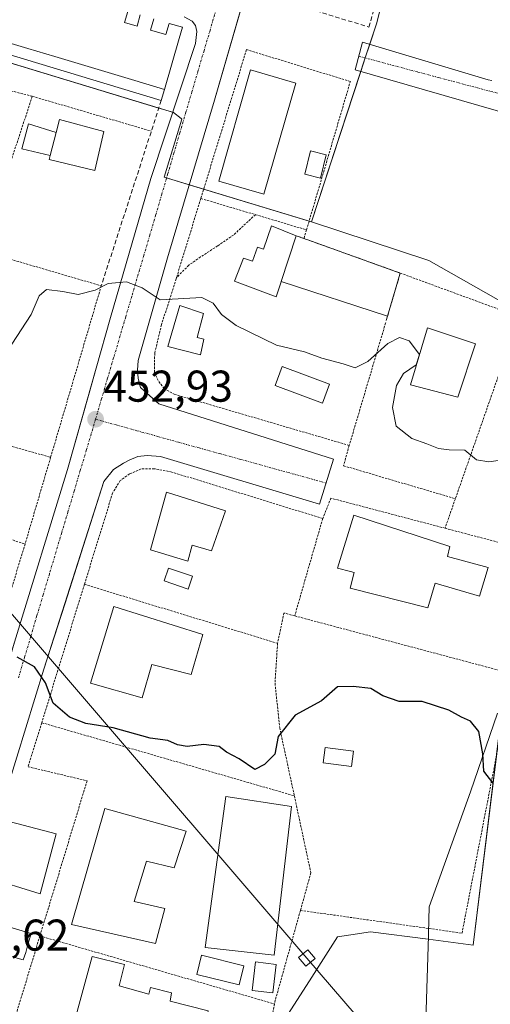
# Model space of a CAD drawing. Units: metres. Extents: x 607332 to 610785, y 4736207 to 4738574.
# Drawn here: x 607466 to 607572, y 4738117 to 4738338 of the extents above; entities that cross this region are included whole.
import ezdxf
from ezdxf.enums import TextEntityAlignment as Align

# ---------------------------------------------------------------- set-up
doc = ezdxf.new("R2010")
doc.units = ezdxf.units.M
doc.header["$MEASUREMENT"] = 0
for name, pattern in [('TRAZO_Y_PUNTO', [1, 0.5, -0.25, 0, -0.25]), ('TRAZOS', [0.75, 0.5, -0.25]), ('TRAZOSX2', [1.5, 1, -0.5])]:
    doc.linetypes.add(name, pattern=pattern)
for name, color, linetype, lineweight in [('Alambrada', 19, 'TRAZOS', 0), ('Carátula', 7, 'Continuous', 5), ('Cultivos herbáceos CxS', 92, 'Continuous', 0), ('Curva de nivel maestra', 36, 'Continuous', 30), ('Curva de nivel normal', 36, 'Continuous', 0), ('Edificación', 1, 'Continuous', 13), ('Edificación Cxs', 1, 'Continuous', 13), ('Edificación ligera', 1, 'Continuous', 0), ('Edificación ligera Cxs', 1, 'Continuous', 0), ('Elemento construido', 1, 'Continuous', 0), ('Entidad de ámbito territorial', 19, 'Continuous', 0), ('Entidad de ámbito territorial CxS', 92, 'Continuous', 0), ('Municipio', 9, 'Continuous', 13), ('Municipio CxS', 142, 'Continuous', 0), ('Muro lineal', 1, 'TRAZOSX2', 13), ('Núcleo urbano', 19, 'Continuous', 0), ('Núcleo urbano CxS', 19, 'Continuous', 0), ('Piscina', 142, 'Continuous', 0), ('Piscina CxS', 142, 'Continuous', 0), ('Pista deportiva', 19, 'Continuous', 0), ('Pista deportiva Cxs', 19, 'Continuous', 0), ('Punto de cota en terreno', 7, 'Continuous', 0), ('Rótulo de punto de cota en terreno', 19, 'Continuous', 0), ('Tendido', 6, 'Continuous', 0), ('Torre de tendido', 19, 'Continuous', 0), ('Torre de tendido Cxs', 19, 'Continuous', 0), ('Vía urbana Cxs', 5, 'Continuous', 0), ('Vía urbana eje', 5, 'TRAZO_Y_PUNTO', 0)]:
    doc.layers.add(name, color=color, linetype=linetype, lineweight=lineweight)
doc.styles.add('Arial', font='txt', dxfattribs={"height": 0.2})

# ---------------------------------------------------------------- blocks, each defined once
blk = doc.blocks.new('*U157')
at = {"layer": 'Cultivos herbáceos CxS', "color": 92, "linetype": 'Continuous', "lineweight": 0}
blk.add_polyline3d([(607522.17, 4738108.22, 448.23), (607531.09, 4738122.11, 448.15), (607537.43, 4738131.99, 448.59), (607540.39, 4738132.45, 448.76), (607544.83, 4738133.14, 448.9), (607557.84, 4738131.45, 448.88), (607567.95, 4738130.13, 448.93), (607574.93, 4738187.18, 451.22), (607575.32, 4738190.38, 451.47), (607580.7, 4738204.53, 452.83), (607586.34, 4738219.55, 454.11), (607627.82, 4738207.42, 454.73), (607756.04, 4738169.91, 456.08), (607756.04, 4738169.91, 456.08), (607762.44, 4738165.12, 456.17), (607764.27, 4738163.76, 456.22), (607794.88, 4738153.3, 457.02)], dxfattribs=at)
blk = doc.blocks.new('*U170')
at = {"layer": 'Municipio CxS', "color": 142, "linetype": 'Continuous', "lineweight": 0}
blk.add_polyline3d([(607573.4, 4738182.33, 450.52), (607567.36, 4738164.64, 449.45), (607558.07, 4738138.78, 448.98), (607557.89, 4738132.81, 449.15), (607557.87, 4738132.24, 449.04), (607555.73, 4738063.13, 446.86)], dxfattribs=at)
blk = doc.blocks.new('*U172')
at = {"layer": 'Municipio CxS', "color": 142, "linetype": 'Continuous', "lineweight": 0}
blk.add_polyline3d([(607573.396, 4738182.331, 450.524), (607567.356, 4738164.64, 449.453), (607558.074, 4738138.778, 448.981), (607557.889, 4738132.814, 449.148), (607557.872, 4738132.242, 449.036), (607555.733, 4738063.132, 446.864)], dxfattribs=at)
blk = doc.blocks.new('*U174')
at = {"layer": 'Municipio', "color": 9, "linetype": 'Continuous', "lineweight": 13}
blk.add_polyline3d([(607555.73, 4738063.13, 446.86), (607557.87, 4738132.24, 449.04), (607557.89, 4738132.81, 449.15), (607558.07, 4738138.78, 448.98), (607567.36, 4738164.64, 449.45), (607573.4, 4738182.33, 450.52)], dxfattribs=at)
blk = doc.blocks.new('*U175')
at = {"layer": 'Municipio', "color": 9, "linetype": 'Continuous', "lineweight": 13}
blk.add_polyline3d([(607555.73, 4738063.13, 446.86), (607557.87, 4738132.24, 449.04), (607557.89, 4738132.81, 449.15), (607558.07, 4738138.78, 448.98), (607567.36, 4738164.64, 449.45), (607573.4, 4738182.33, 450.52)], dxfattribs=at)
blk = doc.blocks.new('*U176')
at = {"layer": 'Entidad de ámbito territorial', "color": 19, "linetype": 'Continuous', "lineweight": 0}
blk.add_polyline3d([(607555.73, 4738063.13, 446.86), (607557.87, 4738132.24, 449.04), (607557.89, 4738132.81, 449.15), (607558.07, 4738138.78, 448.98), (607567.36, 4738164.64, 449.45), (607573.4, 4738182.33, 450.52)], dxfattribs=at)
blk = doc.blocks.new('5PATER')
at = {"layer": 'Carátula', "linetype": 'Continuous', "lineweight": 5}
h = blk.add_hatch(color=250, dxfattribs=at)
edge = h.paths.add_edge_path()
edge.add_ellipse((0, 0.01), major_axis=(-1.33, -1.34), ratio=0.999422, start_angle=0, end_angle=360)
blk = doc.blocks.new('*U216')
at = {"layer": 'Vía urbana Cxs', "color": 5, "linetype": 'Continuous', "lineweight": 0}
blk.add_polyline3d([(607616.52, 4738305.54, 458.66), (607541.35, 4738327.23, 458.15), (607543.05, 4738333.45, 458.4), (607571.31, 4738324.96, 458.99), (607572.14, 4738324.78, 459)], dxfattribs=at)
blk = doc.blocks.new('*U218')
at = {"layer": 'Vía urbana Cxs', "color": 5, "linetype": 'Continuous', "lineweight": 0}
for points in [[(607521.03, 4738359.49, 458.89), (607509.73, 4738320.34, 457.77), (607499.12, 4738284.86, 455.69), (607492.55, 4738261.75, 453.84), (607492.39, 4738259.57, 453.68), (607492.58, 4738257.69, 453.54), (607493.08, 4738255.67, 453.4), (607497.23, 4738251.97, 453.11), (607536.53, 4738239.51, 452.8), (607533.33, 4738229.41, 452.72), (607497.6, 4738240.15, 452.66), (607494.57, 4738240.34, 452.61), (607492.46, 4738240.15, 452.56), (607490.53, 4738239.33, 452.51), (607489.23, 4738238.66, 452.46), (607487.01, 4738237.18, 452.37), (607484.82, 4738234.49, 452.27), (607477.14, 4738210.43, 451.06), (607476.02, 4738206.91, 450.87), (607471.35, 4738192.29, 450), (607461.12, 4738159.21, 448.15)], [(607462.08, 4738158.36, 448.12), (607474.07, 4738155.18, 448.34), (607470.53, 4738141.68, 447.86), (607458.35, 4738145.44, 447.64)], [(607455.51, 4738136.55, 447.29), (607468.46, 4738132.76, 447.54), (607467.71, 4738130.23, 447.41), (607467.3, 4738128.5, 447.33), (607466.64, 4738126.84, 447.3), (607453.71, 4738130.51, 447.02)], [(607464.69, 4738198.31, 450.12), (607476.64, 4738237.22, 452.24), (607481.49, 4738254.37, 453.23), (607483.09, 4738260.04, 453.67), (607486.3, 4738271.4, 454.34), (607495.44, 4738302.76, 456.85), (607505.46, 4738333.14, 458.08), (607505.73, 4738335.83, 458.16), (607505.48, 4738337.18, 458.19), (607504.71, 4738338.19, 458.22), (607502.92, 4738339.14, 458.22)]]:
    blk.add_polyline3d(points, dxfattribs=at)

msp = doc.modelspace()

# ---------------------------------------------------------------- linework, layer by layer
at = {"layer": 'Alambrada', "color": 19, "linetype": 'TRAZOS', "lineweight": 0}
for points in [[(607530.44, 4738291.17, 458.69), (607540.3, 4738324.58, 458.75), (607516.94, 4738331.75, 458.4), (607506.65, 4738298.24, 459.7)], [(607462.46, 4738322.85, 460.1), (607468.73, 4738321.25, 459.67)], [(607468.73, 4738321.25, 459.67), (607457.28, 4738286.47, 458.14)], [(607468.73, 4738321.25, 459.67), (607495.52, 4738313.39, 460.02)], [(607506.65, 4738298.24, 459.7), (607501.1, 4738280.14, 458.1)], [(607506.65, 4738298.24, 459.7), (607518.93, 4738294.59, 460.04)], [(607518.93, 4738294.59, 460.04), (607514, 4738290, 458.68), (607510.42, 4738287.54, 458.54), (607506.59, 4738285.07, 457.67), (607503.92, 4738283.19, 458.27), (607501.19, 4738280.42, 457.98), (607501.1, 4738280.14, 458.1)], [(607518.93, 4738294.59, 460.04), (607530.44, 4738291.17, 458.69)], [(607530.44, 4738291.17, 458.69), (607529.87, 4738289.23, 460.9)], [(607457.28, 4738286.47, 458.14), (607484.25, 4738278.57, 462.36), (607472.86, 4738239.96, 456.76)], [(607501.1, 4738280.14, 458.1), (607497.8, 4738269.8, 457.55), (607496.28, 4738263.41, 457.93), (607496.19, 4738259.07, 460.27), (607497.21, 4738257.01, 459.35), (607498.39, 4738255.48, 460.91), (607500.69, 4738254.16, 462.83), (607540.05, 4738242.63, 461.74)], [(607551.53, 4738281.44, 458.46), (607578.28, 4738271.61, 458.14)], [(607578.28, 4738271.61, 458.14), (607563.94, 4738230.64, 454.78)], [(607548.23, 4738270.19, 466.15), (607540.05, 4738242.63, 461.74)], [(607426.69, 4738252.93, 457.93), (607472.86, 4738239.96, 456.76)], [(607540.05, 4738242.63, 461.74), (607538.76, 4738238.05, 455.48), (607563.94, 4738230.64, 454.78)], [(607472.86, 4738239.96, 456.76), (607467.1, 4738220.43, 455.05)], [(607534.09, 4738226.18, 454.93), (607500.12, 4738236.64, 454.2), (607496.19, 4738237.4, 457.33), (607493.24, 4738237.34, 453.64), (607490.6, 4738236.23, 456.08), (607488.51, 4738234.74, 455.47), (607486.8, 4738231.91, 453.81), (607480.46, 4738211.36, 456.03)], [(607422.27, 4738235.12, 455.57), (607467.1, 4738220.43, 455.05)], [(607561.61, 4738223.99, 456.04), (607535.92, 4738230.76, 454.21), (607534.09, 4738226.18, 454.93)], [(607563.94, 4738230.64, 454.78), (607561.61, 4738223.99, 456.04)], [(607534.09, 4738226.18, 454.93), (607527.78, 4738204.25, 459.88)], [(607561.61, 4738223.99, 456.04), (607585.35, 4738217.73, 457.7)], [(607467.1, 4738220.43, 455.05), (607461.05, 4738200.51, 451.67)], [(607480.46, 4738211.36, 456.03), (607470.85, 4738180.2, 454.35)], [(607480.46, 4738211.36, 456.03), (607523.92, 4738198.09, 458.69)], [(607527.78, 4738204.25, 459.88), (607525.35, 4738204.9, 456.19), (607523.92, 4738198.09, 458.69)], [(607527.78, 4738204.25, 459.88), (607576.75, 4738191.22, 453.48)], [(607523.92, 4738198.09, 458.69), (607523.35, 4738189.06, 455.42), (607524.4, 4738179.05, 453.83), (607527.7, 4738163.73, 460.2)], [(607529.07, 4738137.95, 451.95), (607565.43, 4738132.82, 449.96), (607576.75, 4738191.22, 453.48)], [(607470.85, 4738180.2, 454.35), (607467.78, 4738170.28, 452.19), (607481.05, 4738167.13, 451.31), (607472.37, 4738138.5, 450.62), (607471.05, 4738134.17, 449.15), (607470.44, 4738132.19, 450.71)], [(607470.85, 4738180.2, 454.35), (607527.7, 4738163.73, 460.2)], [(607527.7, 4738163.73, 460.2), (607531.42, 4738146.39, 451.76), (607529.07, 4738137.95, 451.95)], [(607529.07, 4738137.95, 451.95), (607523.42, 4738117.72, 452.31), (607523.24, 4738116.87, 452.67)], [(607470.44, 4738132.19, 450.71), (607461.65, 4738103.21, 455.3)], [(607470.44, 4738132.19, 450.71), (607523.24, 4738116.87, 452.67)], [(607523.24, 4738116.87, 452.67), (607517.5, 4738088.33, 457.62)]]:
    msp.add_polyline3d(points, dxfattribs=at)
at = {"layer": 'Cultivos herbáceos CxS', "color": 92, "linetype": 'Continuous', "lineweight": 0}
msp.add_polyline3d([(607586.34, 4738219.55, 454.11), (607583.4, 4738211.72, 453.44), (607580.7, 4738204.53, 452.83), (607575.74, 4738191.49, 451.53), (607575.32, 4738190.38, 451.47), (607574.93, 4738187.18, 451.22), (607573.16, 4738172.7, 450.06), (607567.95, 4738130.13, 448.93), (607557.84, 4738131.45, 448.88), (607544.83, 4738133.14, 448.9), (607540.39, 4738132.45, 448.76), (607537.43, 4738131.99, 448.59), (607531.09, 4738122.11, 448.15), (607522.17, 4738108.22, 448.23)], dxfattribs=at)
at = {"layer": 'Curva de nivel maestra', "color": 36, "linetype": 'Continuous', "lineweight": 30}
msp.add_polyline3d([(607572.35, 4738166.69, 450), (607570.31, 4738169.27, 450), (607570.14, 4738173.21, 450), (607569.24, 4738178.2, 450), (607567.34, 4738180.56, 450), (607565.34, 4738181.42, 450), (607562.5, 4738183.05, 450), (607556.46, 4738184.94, 450), (607551.3, 4738185.01, 450), (607547.63, 4738186.25, 450), (607544.9, 4738187.91, 450), (607540.94, 4738188.38, 450), (607537.43, 4738188.27, 450), (607533.78, 4738185.15, 450), (607527.85, 4738181.93, 450), (607524.07, 4738177.09, 450), (607523.34, 4738173.14, 450), (607521.01, 4738170.79, 450), (607518.84, 4738169.68, 450), (607515.25, 4738172.04, 450), (607512.42, 4738173.6, 450), (607510.78, 4738174.83, 450), (607507.3, 4738175.28, 450), (607503.56, 4738174.83, 450), (607501.42, 4738175.2, 450), (607499.23, 4738176.23, 450), (607495.29, 4738176.74, 450), (607486.94, 4738179.08, 450), (607480.79, 4738179.99, 450), (607477.08, 4738181.42, 450), (607473.44, 4738184.63, 450), (607471.72, 4738189.2, 450), (607469.22, 4738192.8, 450), (607465.36, 4738194.98, 450)], dxfattribs=at)
at = {"layer": 'Curva de nivel normal', "color": 36, "linetype": 'Continuous', "lineweight": 0}
msp.add_polyline3d([(607575.19, 4738239.46, 455), (607571.5, 4738238.93, 455), (607568.66, 4738239.4, 455), (607566.06, 4738241.54, 455), (607562.52, 4738241.65, 455), (607560.12, 4738241.94, 455), (607557.54, 4738243.02, 455), (607554.13, 4738244.18, 455), (607550.58, 4738246.97, 455), (607549.77, 4738251.14, 455), (607550.69, 4738256.14, 455), (607552.27, 4738258.81, 455), (607555.11, 4738260.81, 455), (607555.83, 4738263.14, 455), (607553.53, 4738266.18, 455), (607551.33, 4738266.91, 455), (607548.72, 4738265.6, 455), (607544.23, 4738261.56, 455), (607541.39, 4738260.08, 455), (607538.66, 4738260.99, 455), (607533.85, 4738262.28, 455), (607529.98, 4738263.69, 455), (607523.72, 4738265.2, 455), (607514.64, 4738269.62, 455), (607511.29, 4738272.14, 455), (607509.43, 4738274.64, 455), (607506.87, 4738275.92, 455), (607497.51, 4738275.42, 455), (607493.48, 4738278.11, 455), (607489.92, 4738279.45, 455), (607485.81, 4738279.09, 455), (607482.9, 4738277.58, 455), (607479.06, 4738276.64, 455), (607475.6, 4738277.29, 455), (607471.9, 4738277.72, 455), (607470.24, 4738276.35, 455), (607468.5, 4738272.14, 455), (607464.1, 4738265.4, 455)], dxfattribs=at)
at = {"layer": 'Edificación', "color": 1, "linetype": 'Continuous', "lineweight": 13}
for points in [[(607490.23, 4738340.37, 461.65), (607489.5, 4738337.85, 467.04), (607492.31, 4738337.04, 465.31), (607493.03, 4738339.56, 461.28)], [(607496.07, 4738338.68, 463.08), (607495.34, 4738336.16, 464.34), (607498.79, 4738335.16, 464.92), (607499.5, 4738337.65, 459.19), (607502.54, 4738336.77, 461.79), (607501.81, 4738334.25, 459.55), (607498.48, 4738322.81, 465.27)], [(607449.75, 4738337.36, 465.71), (607455.69, 4738335.58, 466.91), (607461.72, 4738333.78, 467.07), (607467.74, 4738331.98, 467.28), (607473.77, 4738330.19, 467.57), (607479.79, 4738328.39, 467.6), (607485.82, 4738326.59, 467.87), (607491.84, 4738324.79, 467.66), (607498.48, 4738322.81, 465.27)], [(607449.75, 4738337.36, 465.71), (607455.69, 4738335.58, 466.91), (607461.72, 4738333.78, 467.07), (607467.74, 4738331.98, 467.28), (607473.77, 4738330.19, 467.57), (607479.79, 4738328.39, 467.6), (607485.82, 4738326.59, 467.87), (607491.84, 4738324.79, 467.66), (607498.48, 4738322.81, 465.27)], [(607497.76, 4738320.32, 459.8), (607449.05, 4738334.97, 461.71)], [(607528.07, 4738324.19, 465.04), (607520.82, 4738299.17, 464.78), (607510.71, 4738302.16, 465.89), (607517.82, 4738327.18, 461.32), (607528.07, 4738324.19, 465.04)], [(607498.48, 4738322.81, 465.27), (607497.76, 4738320.32, 459.8)], [(607474.08, 4738313.11, 465.47), (607474.82, 4738316.04, 462.31), (607484.82, 4738313.35, 462.66), (607482.78, 4738304.5, 462.85), (607472.53, 4738306.98, 465.34), (607472.76, 4738307.88, 465.46)], [(607474.08, 4738313.11, 465.47), (607472.76, 4738307.88, 465.46)], [(607524.77, 4738279.54, 459.57), (607524.76, 4738279.5, 459.58), (607523.64, 4738276.08, 456.7), (607514.26, 4738279.61, 456.48), (607516.23, 4738284.76, 459.99), (607518.32, 4738284.09, 462.23), (607519.44, 4738287.26, 459.89), (607520.75, 4738286.86, 461.53), (607522.59, 4738292.08, 462.22), (607528.14, 4738289.86, 461.86)], [(607524.77, 4738279.54, 459.57), (607528.12, 4738289.81, 461.72), (607528.14, 4738289.86, 461.86)], [(607507.33, 4738266.58, 456.89), (607506.55, 4738263, 457.04), (607499.25, 4738264.89, 457.87), (607501.92, 4738274.15, 457.61), (607507.28, 4738272.37, 457.13), (607505.85, 4738266.9, 457.46), (607507.33, 4738266.58, 456.89)], [(607568.48, 4738265.51, 460.01), (607564.46, 4738253.48, 459.79), (607553.87, 4738256.3, 460.2), (607557.66, 4738269.09, 459.31), (607568.48, 4738265.51, 460.01)], [(607512.17, 4738227.92, 452.74), (607509.02, 4738218.92, 455.89), (607504.74, 4738220.18, 459.27), (607503.71, 4738216.55, 454.74), (607495.32, 4738219.11, 456.18), (607498.91, 4738232.11, 454.47), (607512.17, 4738227.92, 452.74)], [(607571.35, 4738215.12, 453.61), (607569.39, 4738208.72, 455.55), (607559.42, 4738211.59, 455.78), (607557.71, 4738206.07, 455.51), (607540.25, 4738210.5, 455.54), (607541.14, 4738213.99, 457.47), (607540.36, 4738214.21, 457.16), (607537.44, 4738215.02, 453.72), (607541.07, 4738226.93, 455.23), (607562.67, 4738219.88, 455.88), (607562.15, 4738217.64, 455.24), (607571.35, 4738215.12, 453.61)], [(607507.12, 4738200.07, 458.28), (607504.51, 4738191.02, 456.36), (607495.6, 4738193.28, 455.84), (607493.45, 4738185.8, 455.34), (607481.8, 4738189.1, 456.52), (607487.07, 4738206.36, 460.97), (607507.12, 4738200.07, 458.28)], [(607503.35, 4738155.76, 450), (607500.64, 4738147.51, 451.16), (607494.42, 4738149.01, 455.63), (607491.65, 4738139.93, 452.9), (607498.58, 4738138.39, 448.7), (607496.44, 4738130.5, 451.37), (607477.55, 4738134.8, 450.62), (607485.05, 4738160.91, 452.54), (607503.35, 4738155.76, 450)], [(607488.3, 4738120.93, 451.42), (607494.98, 4738119.08, 451.62), (607495.35, 4738120.58, 451.34), (607500.09, 4738119.4, 450.65), (607499.73, 4738117.51, 452.45), (607508.3, 4738115.31, 453.09), (607505.3, 4738102.68, 450.89), (607483.74, 4738108.39, 452.08), (607482.96, 4738105.16, 451.05), (607476.57, 4738106.93, 450.88), (607482.21, 4738127.54, 450.79), (607489.5, 4738125.76, 451.86), (607488.3, 4738120.93, 451.42)]]:
    msp.add_polyline3d(points, dxfattribs=at)
at = {"layer": 'Edificación Cxs', "color": 1, "linetype": 'Continuous', "lineweight": 13}
for points in [[(607496.07, 4738338.68, 463.08), (607495.34, 4738336.16, 464.34), (607498.79, 4738335.16, 464.92), (607499.5, 4738337.65, 459.19), (607502.54, 4738336.77, 461.79), (607501.81, 4738334.25, 459.55), (607498.48, 4738322.81, 465.27), (607498.48, 4738322.81, 465.27), (607491.84, 4738324.79, 467.66), (607485.82, 4738326.59, 467.87), (607479.79, 4738328.39, 467.6), (607473.77, 4738330.19, 467.57), (607467.74, 4738331.98, 467.28), (607461.72, 4738333.78, 467.07), (607455.69, 4738335.58, 466.91), (607449.75, 4738337.36, 465.71), (607452.98, 4738348.43, 465.31)], [(607490.23, 4738340.37, 461.65), (607489.5, 4738337.85, 467.04), (607492.31, 4738337.04, 465.31), (607493.03, 4738339.56, 461.28)]]:
    msp.add_polyline3d(points, dxfattribs=at)
for points in [[(607498.48, 4738322.81, 465.27), (607497.76, 4738320.32, 459.8), (607449.05, 4738334.97, 461.71), (607449.75, 4738337.36, 465.71), (607455.69, 4738335.58, 466.91), (607461.72, 4738333.78, 467.07), (607467.74, 4738331.98, 467.28), (607473.77, 4738330.19, 467.57), (607479.79, 4738328.39, 467.6), (607485.82, 4738326.59, 467.87), (607491.84, 4738324.79, 467.66), (607498.48, 4738322.81, 465.27)], [(607528.07, 4738324.19, 465.03), (607520.82, 4738299.17, 464.78), (607510.71, 4738302.16, 465.89), (607517.82, 4738327.18, 461.32), (607528.07, 4738324.19, 465.03)], [(607472.76, 4738307.88, 465.46), (607474.08, 4738313.11, 465.47), (607474.82, 4738316.04, 462.31), (607484.82, 4738313.35, 462.66), (607482.78, 4738304.5, 462.85), (607472.53, 4738306.98, 465.34), (607472.76, 4738307.88, 465.46)], [(607528.14, 4738289.86, 461.86), (607528.12, 4738289.81, 461.72), (607524.77, 4738279.54, 459.57), (607524.76, 4738279.5, 459.58), (607523.64, 4738276.08, 456.7), (607514.26, 4738279.61, 456.48), (607516.23, 4738284.76, 459.99), (607518.32, 4738284.09, 462.23), (607519.44, 4738287.26, 459.89), (607520.75, 4738286.86, 461.53), (607522.59, 4738292.08, 462.22), (607528.14, 4738289.86, 461.86)], [(607507.33, 4738266.58, 456.89), (607506.55, 4738263, 457.04), (607499.25, 4738264.89, 457.87), (607501.92, 4738274.15, 457.61), (607507.28, 4738272.37, 457.13), (607505.85, 4738266.9, 457.46), (607507.33, 4738266.58, 456.89)], [(607568.48, 4738265.51, 460.01), (607564.46, 4738253.48, 459.79), (607553.87, 4738256.3, 460.2), (607557.66, 4738269.09, 459.31), (607568.48, 4738265.51, 460.01)], [(607512.17, 4738227.92, 452.74), (607509.02, 4738218.92, 455.89), (607504.74, 4738220.18, 459.27), (607503.71, 4738216.55, 454.74), (607495.32, 4738219.11, 456.18), (607498.91, 4738232.11, 454.47), (607512.17, 4738227.92, 452.74)], [(607571.35, 4738215.12, 453.61), (607569.39, 4738208.72, 455.55), (607559.42, 4738211.59, 455.78), (607557.71, 4738206.07, 455.51), (607540.25, 4738210.5, 455.54), (607541.14, 4738213.99, 457.47), (607540.36, 4738214.21, 457.16), (607537.44, 4738215.02, 453.72), (607541.07, 4738226.93, 455.23), (607562.67, 4738219.88, 455.88), (607562.15, 4738217.64, 455.24), (607571.35, 4738215.12, 453.61)], [(607507.12, 4738200.07, 458.28), (607504.51, 4738191.02, 456.36), (607495.6, 4738193.28, 455.84), (607493.45, 4738185.8, 455.34), (607481.8, 4738189.1, 456.52), (607487.07, 4738206.36, 460.97), (607507.12, 4738200.07, 458.28)], [(607503.35, 4738155.76, 450), (607500.64, 4738147.51, 451.16), (607494.42, 4738149.01, 455.63), (607491.65, 4738139.93, 452.9), (607498.58, 4738138.39, 448.7), (607496.44, 4738130.5, 451.37), (607477.55, 4738134.8, 450.62), (607485.05, 4738160.91, 452.54), (607503.35, 4738155.76, 450)], [(607488.3, 4738120.93, 451.42), (607494.98, 4738119.08, 451.62), (607495.35, 4738120.58, 451.34), (607500.09, 4738119.4, 450.65), (607499.73, 4738117.51, 452.45), (607508.3, 4738115.31, 453.09), (607505.3, 4738102.68, 450.89), (607483.74, 4738108.39, 452.08), (607482.96, 4738105.16, 451.05), (607476.57, 4738106.93, 450.88), (607482.21, 4738127.54, 450.79), (607489.5, 4738125.76, 451.86), (607488.3, 4738120.93, 451.42)]]:
    msp.add_polyline3d(points, close=True, dxfattribs=at)
at = {"layer": 'Edificación ligera', "color": 1, "linetype": 'Continuous', "lineweight": 0}
for points in [[(607472.76, 4738307.88, 465.46), (607466.35, 4738309.39, 459.04), (607467.86, 4738315.04, 459.75), (607474.08, 4738313.11, 465.47)], [(607474.08, 4738313.11, 465.47), (607472.76, 4738307.88, 465.46)], [(607523.61, 4738125.79, 452.55), (607522.85, 4738119.38, 452.5), (607518.19, 4738119.93, 452.53), (607518.94, 4738126.34, 451.9), (607523.61, 4738125.79, 452.55)]]:
    msp.add_polyline3d(points, dxfattribs=at)
at = {"layer": 'Edificación ligera Cxs', "color": 1, "linetype": 'Continuous', "lineweight": 0}
for points in [[(607474.08, 4738313.11, 465.47), (607472.76, 4738307.88, 465.46), (607466.35, 4738309.39, 459.04), (607467.86, 4738315.04, 459.75), (607474.08, 4738313.11, 465.47)], [(607523.61, 4738125.79, 452.55), (607522.85, 4738119.38, 452.5), (607518.19, 4738119.93, 452.53), (607518.94, 4738126.34, 451.9), (607523.61, 4738125.79, 452.55)]]:
    msp.add_polyline3d(points, close=True, dxfattribs=at)
at = {"layer": 'Elemento construido', "color": 1, "linetype": 'Continuous', "lineweight": 0}
for points in [[(607537.53, 4738416.68, 460.34), (607509.73, 4738320.34, 465.23), (607499.12, 4738284.86, 455.79), (607492.55, 4738261.75, 460.28), (607492.39, 4738259.57, 460.92), (607492.58, 4738257.69, 460.18), (607493.08, 4738255.67, 455.73), (607497.23, 4738251.97, 460.09), (607536.53, 4738239.51, 458.9), (607533.33, 4738229.41, 459.91), (607497.6, 4738240.15, 459.87), (607494.57, 4738240.34, 454.59), (607492.46, 4738240.15, 452.56), (607490.53, 4738239.33, 454.96), (607489.23, 4738238.66, 456.07), (607487.01, 4738237.18, 457.28), (607484.82, 4738234.49, 454.81), (607471.35, 4738192.29, 455.95), (607461.12, 4738159.21, 453.34)], [(607431.19, 4738136.56, 456.24), (607433.96, 4738136.56, 456.06), (607436.64, 4738136.98, 453.24), (607441.67, 4738138.58, 458.06), (607445.05, 4738140.51, 457.09), (607447.42, 4738142.51, 449.97), (607449.16, 4738145.99, 454.57), (607452.23, 4738155.61, 451.85), (607464.69, 4738198.31, 450.23), (607476.64, 4738237.22, 453.88), (607486.3, 4738271.4, 454.42), (607495.44, 4738302.76, 461.76), (607505.46, 4738333.14, 458.68), (607505.73, 4738335.83, 458.27), (607505.48, 4738337.18, 458.26), (607504.71, 4738338.19, 458.28), (607502.92, 4738339.14, 459.34)], [(607616.52, 4738305.54, 459.53), (607541.35, 4738327.23, 458.49), (607543.05, 4738333.45, 458.61), (607571.31, 4738324.96, 459.04), (607572.14, 4738324.78, 459.08)], [(607462.08, 4738158.36, 456.56), (607474.07, 4738155.18, 456.43), (607470.53, 4738141.68, 449.76), (607458.35, 4738145.44, 448.17)], [(607455.51, 4738136.55, 448.1), (607468.46, 4738132.76, 450.13), (607467.71, 4738130.23, 447.58), (607467.3, 4738128.5, 454.22), (607466.64, 4738126.84, 456.32), (607453.71, 4738130.51, 447.07)]]:
    msp.add_polyline3d(points, dxfattribs=at)
at = {"layer": 'Entidad de ámbito territorial CxS', "color": 92, "linetype": 'Continuous', "lineweight": 0}
msp.add_polyline3d([(607555.73, 4738063.13, 446.86), (607557.87, 4738132.24, 449.04), (607557.89, 4738132.81, 449.15), (607558.07, 4738138.78, 448.98), (607567.36, 4738164.64, 449.45), (607573.4, 4738182.33, 450.52)], dxfattribs=at)
msp.add_polyline3d([(607555.73, 4738063.13, 446.86), (607557.87, 4738132.24, 449.04), (607557.89, 4738132.81, 449.15), (607558.07, 4738138.78, 448.98), (607567.36, 4738164.64, 449.45), (607573.4, 4738182.33, 450.52)], dxfattribs=at)
at = {"layer": 'Municipio CxS', "color": 142, "linetype": 'Continuous', "lineweight": 0}
msp.add_polyline3d([(607555.73, 4738063.13, 446.86), (607557.87, 4738132.24, 449.04), (607557.89, 4738132.81, 449.15), (607558.07, 4738138.78, 448.98), (607567.36, 4738164.64, 449.45), (607573.4, 4738182.33, 450.52)], dxfattribs=at)
msp.add_polyline3d([(607555.73, 4738063.13, 446.86), (607557.87, 4738132.24, 449.04), (607557.89, 4738132.81, 449.15), (607558.07, 4738138.78, 448.98), (607567.36, 4738164.64, 449.45), (607573.4, 4738182.33, 450.52)], dxfattribs=at)
at = {"layer": 'Muro lineal', "color": 1, "linetype": 'TRAZOSX2', "lineweight": 13}
for points in [[(607523.9, 4738348.12, 466.84), (607522.53, 4738348.54, 460.95), (607521.13, 4738343.98, 461.07), (607544.49, 4738336.82, 461.15), (607560.33, 4738392.95, 462.57), (607536.59, 4738399.74, 463.6), (607535.94, 4738395.94, 462.9), (607537.98, 4738395.31, 468.3)], [(607497.76, 4738320.32, 459.8), (607484.25, 4738278.57, 462.36)], [(607528.14, 4738289.86, 461.86), (607529.87, 4738289.23, 460.9), (607530.44, 4738289.02, 460.53), (607530.77, 4738288.9, 460.35), (607551.53, 4738281.44, 458.46), (607548.68, 4738271.73, 466.75), (607548.23, 4738270.19, 466.15)]]:
    msp.add_polyline3d(points, dxfattribs=at)
at = {"layer": 'Núcleo urbano', "color": 19, "linetype": 'Continuous', "lineweight": 0}
for points in [[(607598.74, 4738524.56, 470.91), (607598.03, 4738522.53, 470.78), (607595.05, 4738514.03, 469.85), (607593.27, 4738506.57, 469.15), (607587.66, 4738483.14, 467.58), (607582.94, 4738463.4, 466.04), (607582.62, 4738462.04, 465.52), (607581.74, 4738458.38, 464.08), (607565, 4738406.72, 460.72), (607563.52, 4738402.17, 460.32), (607563.09, 4738400.84, 460.26), (607562.71, 4738399.68, 460.21), (607558.93, 4738388, 459.45), (607558.02, 4738385.17, 459.41), (607557.14, 4738381.66, 459.3), (607546.24, 4738337.8, 458.23), (607544.66, 4738332.97, 458.51), (607543.67, 4738329.94, 458.49), (607543.65, 4738329.88, 458.49), (607542.66, 4738326.85, 458.2), (607531.56, 4738292.95, 455.76)], [(607427.85, 4738289.4, 455.67), (607428.34, 4738291.02, 455.69), (607428.31, 4738289.55, 455.68), (607429.57, 4738293.7, 455.74), (607439.57, 4738326.57, 456.58), (607442.23, 4738335.32, 456.84), (607445.85, 4738334.22, 456.88), (607448.56, 4738333.39, 457.33), (607497.2, 4738318.6, 458.2), (607500.35, 4738317.65, 457.65), (607500.5, 4738317.6, 457.63), (607502.25, 4738316.21, 457.45), (607502.36, 4738316.12, 457.45), (607498.38, 4738303.04, 456.87), (607498.95, 4738302.87, 456.87), (607504.04, 4738301.32, 456.94), (607507.29, 4738300.33, 457.01), (607531.01, 4738293.11, 455.79), (607531.56, 4738292.95, 455.76)], [(607531.56, 4738292.95, 455.76), (607557.97, 4738284.3, 457.07), (607573.56, 4738275.41, 457.62), (607581.12, 4738272.7, 458.32), (607601.56, 4738265.39, 457.71)], [(607586.34, 4738219.55, 454.11), (607583.4, 4738211.72, 453.44), (607580.7, 4738204.53, 452.83), (607575.74, 4738191.49, 451.53), (607575.32, 4738190.38, 451.47), (607574.93, 4738187.18, 451.22), (607573.16, 4738172.7, 450.06), (607567.95, 4738130.13, 448.93), (607557.84, 4738131.45, 448.88), (607544.83, 4738133.14, 448.9), (607540.39, 4738132.45, 448.76), (607537.43, 4738131.99, 448.59), (607531.09, 4738122.11, 448.15), (607522.17, 4738108.22, 448.23)]]:
    msp.add_polyline3d(points, dxfattribs=at)
at = {"layer": 'Núcleo urbano CxS', "color": 19, "linetype": 'Continuous', "lineweight": 0}
for points in [[(607573.56, 4738275.41, 457.62), (607557.97, 4738284.3, 457.07), (607531.56, 4738292.94, 455.76), (607543.67, 4738329.94, 458.49), (607546.24, 4738337.8, 458.23), (607558.02, 4738385.17, 459.41), (607562.71, 4738399.68, 460.21), (607565, 4738406.72, 460.72), (607581.74, 4738458.38, 464.08)], [(607558.02, 4738385.17, 459.41), (607546.24, 4738337.8, 458.23), (607543.67, 4738329.94, 458.49), (607531.56, 4738292.94, 455.76), (607531.56, 4738292.94, 455.76), (607498.38, 4738303.04, 456.87), (607502.36, 4738316.12, 457.45), (607502.25, 4738316.21, 457.45), (607500.5, 4738317.6, 457.63), (607442.24, 4738335.32, 456.84), (607428.31, 4738289.55, 455.68), (607428.34, 4738291.02, 455.69), (607427.85, 4738289.4, 455.67), (607385.32, 4738303.19, 454.54), (607377.15, 4738305.54, 454.38), (607368.99, 4738307.89, 454.24), (607343.55, 4738315.21, 454.47), (607342.29, 4738396.33, 458.02)], [(607347.06, 4738089.77, 444.12), (607344.25, 4738270.58, 452.27), (607364.94, 4738265.89, 451.84), (607381.61, 4738262.11, 452.25), (607426.2, 4738252, 453.16), (607437.18, 4738285.65, 455.74), (607427.85, 4738289.4, 455.67), (607428.34, 4738291.02, 455.69), (607428.31, 4738289.55, 455.68), (607442.24, 4738335.32, 456.84), (607500.5, 4738317.6, 457.63), (607502.25, 4738316.21, 457.45), (607502.36, 4738316.12, 457.45), (607498.38, 4738303.04, 456.87), (607531.56, 4738292.94, 455.76), (607531.56, 4738292.94, 455.76), (607557.97, 4738284.3, 457.07), (607573.56, 4738275.41, 457.62)], [(607574.93, 4738187.18, 451.22), (607567.95, 4738130.13, 448.93), (607557.84, 4738131.45, 448.88), (607544.83, 4738133.14, 448.9), (607540.39, 4738132.45, 448.76), (607537.43, 4738131.99, 448.59), (607531.09, 4738122.11, 448.15), (607522.17, 4738108.22, 448.23)]]:
    msp.add_polyline3d(points, dxfattribs=at)
at = {"layer": 'Piscina', "color": 142, "linetype": 'Continuous', "lineweight": 0}
for points in [[(607534.87, 4738308.1, 456.24), (607533.57, 4738302.82, 456.23), (607530.07, 4738303.68, 456.23), (607531.36, 4738308.96, 456.36), (607534.87, 4738308.1, 456.24)], [(607535.62, 4738256.4, 453.94), (607534.01, 4738252.12, 453.85), (607523.37, 4738256.13, 453.84), (607524.98, 4738260.4, 454.21), (607535.62, 4738256.4, 453.94)], [(607504.8, 4738213.21, 451.89), (607503.82, 4738210.3, 451.8), (607498.42, 4738212.13, 451.82), (607499.4, 4738215.03, 451.9), (607504.8, 4738213.21, 451.89)], [(607541.02, 4738173.8, 449.33), (607540.56, 4738170.35, 449.24), (607534.21, 4738171.2, 449.44), (607534.67, 4738174.65, 449.54), (607541.02, 4738173.8, 449.33)], [(607516.36, 4738125.46, 448.88), (607515.29, 4738121.16, 448.73), (607505.76, 4738123.54, 448.69), (607506.84, 4738127.84, 448.83), (607516.36, 4738125.46, 448.88)]]:
    msp.add_polyline3d(points, dxfattribs=at)
at = {"layer": 'Piscina CxS', "color": 142, "linetype": 'Continuous', "lineweight": 0}
for points in [[(607534.87, 4738308.1, 456.24), (607533.57, 4738302.82, 456.23), (607530.07, 4738303.68, 456.23), (607531.36, 4738308.96, 456.36), (607534.87, 4738308.1, 456.24)], [(607535.62, 4738256.4, 453.94), (607534.01, 4738252.12, 453.85), (607523.37, 4738256.13, 453.84), (607524.98, 4738260.4, 454.21), (607535.62, 4738256.4, 453.94)], [(607504.8, 4738213.21, 451.89), (607503.82, 4738210.3, 451.8), (607498.42, 4738212.13, 451.82), (607499.4, 4738215.03, 451.9), (607504.8, 4738213.21, 451.89)], [(607541.02, 4738173.8, 449.33), (607540.56, 4738170.35, 449.24), (607534.21, 4738171.2, 449.44), (607534.67, 4738174.65, 449.54), (607541.02, 4738173.8, 449.33)], [(607516.36, 4738125.46, 448.88), (607515.29, 4738121.16, 448.73), (607505.76, 4738123.54, 448.69), (607506.84, 4738127.84, 448.83), (607516.36, 4738125.46, 448.88)]]:
    msp.add_polyline3d(points, close=True, dxfattribs=at)
at = {"layer": 'Pista deportiva', "color": 19, "linetype": 'Continuous', "lineweight": 0}
for points in [[(607524.77, 4738279.54, 459.57), (607528.12, 4738289.81, 461.72), (607528.14, 4738289.86, 461.86)], [(607528.14, 4738289.86, 461.86), (607529.87, 4738289.23, 460.9)], [(607529.87, 4738289.23, 460.9), (607530.44, 4738289.02, 460.53), (607530.77, 4738288.9, 460.35), (607551.53, 4738281.44, 458.46)], [(607551.53, 4738281.44, 458.46), (607548.68, 4738271.73, 466.75)], [(607548.68, 4738271.73, 466.75), (607524.77, 4738279.54, 459.57)], [(607527.07, 4738161.35, 461), (607523.14, 4738127.88, 450.9), (607507.61, 4738129.59, 448.91), (607512.31, 4738163.57, 458.34), (607527.07, 4738161.35, 461)]]:
    msp.add_polyline3d(points, dxfattribs=at)
at = {"layer": 'Pista deportiva Cxs', "color": 19, "linetype": 'Continuous', "lineweight": 0}
for points in [[(607524.77, 4738279.54, 459.57), (607528.12, 4738289.81, 461.72), (607528.14, 4738289.86, 461.86), (607529.87, 4738289.23, 460.9), (607530.44, 4738289.02, 460.53), (607530.77, 4738288.9, 460.35), (607551.53, 4738281.44, 458.46), (607548.68, 4738271.73, 466.75), (607524.77, 4738279.54, 459.57)], [(607527.07, 4738161.35, 461), (607523.14, 4738127.88, 450.9), (607507.61, 4738129.59, 448.91), (607512.31, 4738163.57, 458.34), (607527.07, 4738161.35, 461)]]:
    msp.add_polyline3d(points, close=True, dxfattribs=at)
at = {"layer": 'Tendido', "color": 6, "linetype": 'Continuous', "lineweight": 0}
msp.add_polyline3d([(609380.96, 4737744.67, 418.13), (609179.03, 4737707.61, 428), (608955.99, 4737668.3, 433.53), (608732.73, 4737627.55, 467.47), (608624.41, 4737608.82, 463.26), (608408.94, 4737569.77, 452.42), (608278.87, 4737546.75, 450.23), (608129.75, 4737634.83, 450.69), (607951.42, 4737739.05, 443.29), (607772.72, 4737845.15, 448.79), (607650.74, 4737987.39, 444.82), (607530.52, 4738127.19, 448.2), (607423.62, 4738251.85, 453.09)], dxfattribs=at)
at = {"layer": 'Torre de tendido', "color": 19, "linetype": 'Continuous', "lineweight": 0}
msp.add_polyline3d([(607532.37, 4738127.09, 448.59), (607530.29, 4738125.35, 455.59), (607528.66, 4738127.3, 451.99), (607530.75, 4738129.03, 450.35), (607532.37, 4738127.09, 448.59)], dxfattribs=at)
at = {"layer": 'Torre de tendido Cxs', "color": 19, "linetype": 'Continuous', "lineweight": 0}
msp.add_polyline3d([(607532.37, 4738127.09, 448.59), (607530.29, 4738125.35, 455.59), (607528.66, 4738127.3, 451.99), (607530.75, 4738129.03, 450.35), (607532.37, 4738127.09, 448.59)], close=True, dxfattribs=at)
at = {"layer": 'Vía urbana Cxs', "color": 5, "linetype": 'Continuous', "lineweight": 0}
for points in [[(607521.03, 4738359.49, 458.89), (607509.73, 4738320.34, 457.77), (607499.12, 4738284.86, 455.69), (607492.55, 4738261.75, 453.84), (607492.39, 4738259.57, 453.68), (607492.58, 4738257.69, 453.54), (607493.08, 4738255.67, 453.4), (607497.23, 4738251.97, 453.11), (607536.53, 4738239.51, 452.8), (607533.33, 4738229.41, 452.72), (607497.6, 4738240.15, 452.66), (607494.57, 4738240.34, 452.61), (607492.46, 4738240.15, 452.56), (607490.53, 4738239.33, 452.51), (607489.23, 4738238.66, 452.46), (607487.01, 4738237.18, 452.37), (607484.82, 4738234.49, 452.27), (607477.14, 4738210.43, 451.06), (607476.02, 4738206.91, 450.87), (607471.35, 4738192.29, 450), (607461.12, 4738159.21, 448.15)], [(607447.42, 4738142.51, 447.27), (607449.16, 4738145.99, 447.46), (607452.23, 4738155.61, 447.9), (607463.26, 4738193.41, 449.85), (607464.69, 4738198.31, 450.12), (607476.64, 4738237.22, 452.24), (607481.49, 4738254.37, 453.23), (607483.09, 4738260.04, 453.67), (607486.3, 4738271.4, 454.34), (607495.44, 4738302.76, 456.85), (607505.46, 4738333.14, 458.08), (607505.73, 4738335.83, 458.16), (607505.48, 4738337.18, 458.19), (607504.71, 4738338.19, 458.22), (607502.92, 4738339.14, 458.22)], [(607616.52, 4738305.54, 458.66), (607541.35, 4738327.23, 458.15), (607543.05, 4738333.45, 458.4), (607571.31, 4738324.96, 458.99), (607572.14, 4738324.78, 459)], [(607462.08, 4738158.36, 448.12), (607474.07, 4738155.18, 448.34), (607470.53, 4738141.68, 447.86), (607458.35, 4738145.44, 447.64)], [(607455.51, 4738136.55, 447.29), (607468.46, 4738132.76, 447.54), (607467.71, 4738130.23, 447.41), (607467.3, 4738128.5, 447.33), (607466.64, 4738126.84, 447.3), (607453.71, 4738130.51, 447.02)]]:
    msp.add_polyline3d(points, dxfattribs=at)
at = {"layer": 'Vía urbana eje', "color": 5, "linetype": 'TRAZO_Y_PUNTO', "lineweight": 0}
for points in [[(607510.07, 4738340.69, 458.29), (607508.73, 4738336.09, 458.17), (607507.37, 4738331.48, 458.02), (607506.01, 4738326.86, 457.87), (607504.66, 4738322.26, 457.73), (607503.3, 4738317.66, 457.51), (607501.94, 4738313.05, 457.35), (607500.6, 4738308.43, 457.15), (607499.23, 4738303.83, 456.92), (607497.87, 4738299.22, 456.68), (607496.53, 4738294.6, 456.32), (607495.17, 4738290.01, 455.92), (607493.82, 4738285.4, 455.5), (607491.1, 4738276.18, 454.76), (607489.75, 4738271.57, 454.41), (607487.03, 4738262.35, 453.76), (607485.67, 4738257.75, 453.5), (607484.32, 4738253.14, 453.17), (607482.96, 4738248.52, 452.89)], [(607542.18, 4738330.27, 458.42), (607555.5, 4738326.71, 458.72), (607560.17, 4738325.47, 458.76), (607578.89, 4738320.47, 459.03)], [(607482.96, 4738248.52, 452.89), (607482.32, 4738246.34, 452.77), (607480.94, 4738241.68, 452.52), (607479.53, 4738237.01, 452.27), (607478.14, 4738232.34, 451.99), (607476.76, 4738227.67, 451.78), (607475.35, 4738223, 451.56), (607472.57, 4738213.66, 451), (607471.19, 4738208.99, 450.79), (607469.78, 4738204.32, 450.55), (607468.39, 4738199.65, 450.27), (607467.01, 4738194.98, 449.99), (607465.62, 4738190.31, 449.74)], [(607482.96, 4738248.52, 452.89), (607487.62, 4738247.24, 452.84), (607492.28, 4738245.94, 452.75), (607496.94, 4738244.66, 452.69), (607501.6, 4738243.36, 452.67), (607506.26, 4738242.08, 452.7), (607510.92, 4738240.79, 452.68), (607515.57, 4738239.5, 452.66), (607534.84, 4738234.17, 452.68)]]:
    msp.add_polyline3d(points, dxfattribs=at)

# ---------------------------------------------------------------- block references
at = {"layer": 'Cultivos herbáceos CxS', "color": 92, "linetype": 'Continuous', "lineweight": 0}
msp.add_blockref('*U157', (0, 0), dxfattribs=at)
at = {"layer": 'Entidad de ámbito territorial', "color": 19, "linetype": 'Continuous', "lineweight": 0}
msp.add_blockref('*U176', (0, 0), dxfattribs=at)
at = {"layer": 'Municipio', "color": 9, "linetype": 'Continuous', "lineweight": 13}
for name in ['*U174', '*U175']:
    msp.add_blockref(name, (0, 0), dxfattribs=at)
at = {"layer": 'Municipio CxS', "color": 142, "linetype": 'Continuous', "lineweight": 0}
for name in ['*U170', '*U172']:
    msp.add_blockref(name, (0, 0), dxfattribs=at)
at = {"layer": 'Punto de cota en terreno', "linetype": 'Continuous', "lineweight": 0}
msp.add_blockref('5PATER', (607482.97, 4738248.53, 452.93), dxfattribs=at)
at = {"layer": 'Vía urbana Cxs', "color": 5, "linetype": 'Continuous', "lineweight": 0}
for name in ['*U218', '*U216']:
    msp.add_blockref(name, (0, 0), dxfattribs=at)

# ---------------------------------------------------------------- texts
at = {"layer": 'Rótulo de punto de cota en terreno', "color": 19, "linetype": 'Continuous', "lineweight": 0, "style": 'Arial'}
for s, p in [('452,93', (607484.73, 4738250.29)), ('446,62', (607447.88, 4738126.69))]:
    msp.add_text(s, height=7, dxfattribs=at).set_placement(p, align=Align.BOTTOM_LEFT)

doc.saveas('drawing.dxf')
